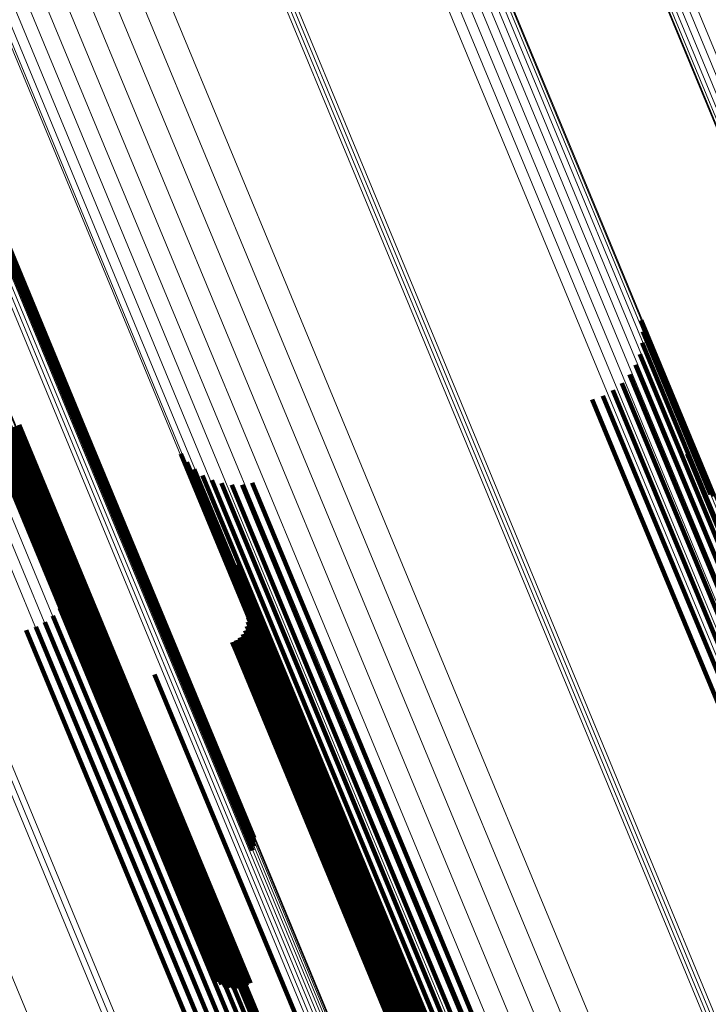
# Model space of a CAD drawing. Units: metres. Extents: x 0.181 to 0.396, y 0.639 to 1.055.
# Drawn here: x 0.306 to 0.32, y 0.793 to 0.814 of the extents above; entities that cross this region are included whole.
import ezdxf

# ---------------------------------------------------------------- set-up
doc = ezdxf.new("R2010")
doc.units = ezdxf.units.M
doc.linetypes.add('AUSGEZOGEN', pattern=[0])
doc.linetypes.add('VERDECKT2_S2', pattern=[0.036, 0.02, -0.016])
doc.layers.add('Standard', color=7, linetype='AUSGEZOGEN', lineweight=13)

msp = doc.modelspace()

# ---------------------------------------------------------------- linework, layer by layer
at = {"layer": 'Standard', "color": 253, "linetype": 'VERDECKT2_S2', "lineweight": 140, "transparency": 33554687}
for p, q in [((0.302986, 0.814826), (0.30679, 0.805644)), ((0.302986, 0.814826), (0.30679, 0.805644)), ((0.303045, 0.814837), (0.30685, 0.805651)), ((0.303045, 0.814837), (0.30685, 0.805651)), ((0.303093, 0.814841), (0.306899, 0.805652)), ((0.303093, 0.814841), (0.306899, 0.805652)), ((0.303128, 0.814838), (0.306936, 0.805646)), ((0.303128, 0.814838), (0.306936, 0.805646)), ((0.31874, 0.807994), (0.320291, 0.80425)), ((0.31874, 0.807994), (0.320291, 0.80425)), ((0.318773, 0.807752), (0.320209, 0.804286)), ((0.318773, 0.807752), (0.320209, 0.804286)), ((0.318763, 0.807509), (0.320091, 0.804303)), ((0.318763, 0.807509), (0.320091, 0.804303)), ((0.318713, 0.80727), (0.319942, 0.804301)), ((0.318713, 0.80727), (0.319942, 0.804301)), ((0.318622, 0.807044), (0.319767, 0.80428)), ((0.318622, 0.807044), (0.319767, 0.80428)), ((0.318493, 0.806837), (0.319569, 0.804241)), ((0.318493, 0.806837), (0.319569, 0.804241)), ((0.318331, 0.806655), (0.319355, 0.804184)), ((0.318331, 0.806655), (0.319355, 0.804184)), ((0.317927, 0.806386), (0.318905, 0.804025)), ((0.317927, 0.806386), (0.318905, 0.804025)), ((0.31814, 0.806503), (0.319131, 0.804111)), ((0.31814, 0.806503), (0.319131, 0.804111)), ((0.317696, 0.806308), (0.318682, 0.803928)), ((0.317696, 0.806308), (0.318682, 0.803928)), ((0.305448, 0.805733), (0.309214, 0.796641)), ((0.305448, 0.805733), (0.309214, 0.796641)), ((0.305535, 0.805765), (0.309301, 0.796672)), ((0.305535, 0.805765), (0.309301, 0.796672)), ((0.305063, 0.805535), (0.308832, 0.796436)), ((0.305063, 0.805535), (0.308832, 0.796436)), ((0.305125, 0.805575), (0.308893, 0.796479)), ((0.305125, 0.805575), (0.308893, 0.796479)), ((0.305196, 0.805617), (0.308963, 0.796523)), ((0.305196, 0.805617), (0.308963, 0.796523)), ((0.305276, 0.805657), (0.309042, 0.796565)), ((0.305276, 0.805657), (0.309042, 0.796565)), ((0.30536, 0.805697), (0.309126, 0.796605)), ((0.30536, 0.805697), (0.309126, 0.796605)), ((0.30679, 0.805644), (0.310484, 0.796726)), ((0.30679, 0.805644), (0.310484, 0.796726)), ((0.30685, 0.805651), (0.310511, 0.796814)), ((0.30685, 0.805651), (0.310511, 0.796814)), ((0.306899, 0.805652), (0.310522, 0.796905)), ((0.306899, 0.805652), (0.310522, 0.796905)), ((0.306936, 0.805646), (0.310519, 0.796997)), ((0.306936, 0.805646), (0.310519, 0.796997)), ((0.304953, 0.80543), (0.308727, 0.79632)), ((0.304953, 0.80543), (0.308727, 0.79632)), ((0.304953, 0.805383), (0.30873, 0.796266)), ((0.304953, 0.805383), (0.30873, 0.796266)), ((0.304976, 0.805461), (0.308748, 0.796356)), ((0.304976, 0.805461), (0.308748, 0.796356)), ((0.304976, 0.805369), (0.308754, 0.796248)), ((0.304976, 0.805369), (0.308754, 0.796248)), ((0.305013, 0.805496), (0.308783, 0.796395)), ((0.305013, 0.805496), (0.308783, 0.796395)), ((0.305013, 0.805363), (0.308793, 0.796238)), ((0.305013, 0.805363), (0.308793, 0.796238)), ((0.305063, 0.805363), (0.308844, 0.796234)), ((0.305063, 0.805363), (0.308844, 0.796234)), ((0.305125, 0.805371), (0.308907, 0.796239)), ((0.305125, 0.805371), (0.308907, 0.796239)), ((0.308963, 0.805155), (0.31106, 0.800093)), ((0.308963, 0.805155), (0.31106, 0.800093)), ((0.319719, 0.805151), (0.319805, 0.804942)), ((0.319719, 0.805151), (0.319805, 0.804942)), ((0.309092, 0.804978), (0.311085, 0.800166)), ((0.309092, 0.804978), (0.311085, 0.800166)), ((0.319805, 0.804942), (0.323332, 0.796428)), ((0.319805, 0.804942), (0.323332, 0.796428)), ((0.309247, 0.804824), (0.311142, 0.80025)), ((0.309247, 0.804824), (0.311142, 0.80025)), ((0.309424, 0.804695), (0.311228, 0.800341)), ((0.309424, 0.804695), (0.311228, 0.800341)), ((0.30962, 0.804596), (0.311342, 0.800438)), ((0.30962, 0.804596), (0.311342, 0.800438)), ((0.309828, 0.804529), (0.311482, 0.800538)), ((0.309828, 0.804529), (0.311482, 0.800538)), ((0.310045, 0.804496), (0.311643, 0.800639)), ((0.310045, 0.804496), (0.311643, 0.800639)), ((0.310264, 0.804497), (0.311821, 0.800737)), ((0.310264, 0.804497), (0.311821, 0.800737)), ((0.31048, 0.804533), (0.312013, 0.800832)), ((0.31048, 0.804533), (0.312013, 0.800832)), ((0.319767, 0.80428), (0.323332, 0.795673)), ((0.319767, 0.80428), (0.323332, 0.795673)), ((0.319942, 0.804301), (0.323511, 0.795686)), ((0.319942, 0.804301), (0.323511, 0.795686)), ((0.320091, 0.804303), (0.323663, 0.795679)), ((0.320091, 0.804303), (0.323663, 0.795679)), ((0.319131, 0.804111), (0.322691, 0.795517)), ((0.319131, 0.804111), (0.322691, 0.795517)), ((0.319355, 0.804184), (0.322916, 0.795587)), ((0.319355, 0.804184), (0.322916, 0.795587)), ((0.319569, 0.804241), (0.323131, 0.795639)), ((0.319569, 0.804241), (0.323131, 0.795639)), ((0.318682, 0.803928), (0.322241, 0.795334)), ((0.318682, 0.803928), (0.322241, 0.795334)), ((0.318905, 0.804025), (0.322464, 0.795432)), ((0.318905, 0.804025), (0.322464, 0.795432)), ((0.310145, 0.802796), (0.310957, 0.800834)), ((0.310145, 0.802796), (0.310957, 0.800834)), ((0.306646, 0.802687), (0.308063, 0.799266)), ((0.306646, 0.802687), (0.308063, 0.799266)), ((0.306637, 0.802471), (0.307958, 0.799281)), ((0.306637, 0.802471), (0.307958, 0.799281)), ((0.31007, 0.802544), (0.310783, 0.800823)), ((0.31007, 0.802544), (0.310783, 0.800823)), ((0.306591, 0.802259), (0.307825, 0.799279)), ((0.306591, 0.802259), (0.307825, 0.799279)), ((0.306509, 0.802058), (0.307668, 0.79926)), ((0.306509, 0.802058), (0.307668, 0.79926)), ((0.306394, 0.801874), (0.307491, 0.799225)), ((0.306394, 0.801874), (0.307491, 0.799225)), ((0.310381, 0.801771), (0.310687, 0.801031)), ((0.310381, 0.801771), (0.310687, 0.801031)), ((0.306078, 0.801579), (0.307101, 0.799108)), ((0.306078, 0.801579), (0.307101, 0.799108)), ((0.306249, 0.801713), (0.307301, 0.799173)), ((0.306249, 0.801713), (0.307301, 0.799173)), ((0.310389, 0.801582), (0.310609, 0.801052)), ((0.310389, 0.801582), (0.310609, 0.801052)), ((0.310393, 0.801677), (0.310655, 0.801045)), ((0.310393, 0.801677), (0.310655, 0.801045)), ((0.305681, 0.801409), (0.306702, 0.798944)), ((0.305681, 0.801409), (0.306702, 0.798944)), ((0.305887, 0.801477), (0.3069, 0.799031)), ((0.305887, 0.801477), (0.3069, 0.799031)), ((0.310281, 0.801321), (0.310403, 0.801026)), ((0.310281, 0.801321), (0.310403, 0.801026)), ((0.310332, 0.801401), (0.310481, 0.801042)), ((0.310332, 0.801401), (0.310481, 0.801042)), ((0.310369, 0.801489), (0.31055, 0.801051)), ((0.310369, 0.801489), (0.31055, 0.801051)), ((0.310057, 0.801149), (0.310144, 0.80094)), ((0.310057, 0.801149), (0.310144, 0.80094)), ((0.310142, 0.801193), (0.310232, 0.800974)), ((0.310142, 0.801193), (0.310232, 0.800974)), ((0.310217, 0.801251), (0.31032, 0.801003)), ((0.310217, 0.801251), (0.31032, 0.801003)), ((0.310144, 0.80094), (0.313671, 0.792426)), ((0.310144, 0.80094), (0.313671, 0.792426)), ((0.310232, 0.800974), (0.313759, 0.79246)), ((0.310232, 0.800974), (0.313759, 0.79246)), ((0.31032, 0.801003), (0.313847, 0.792488)), ((0.31032, 0.801003), (0.313847, 0.792488)), ((0.310403, 0.801026), (0.313931, 0.792509)), ((0.310403, 0.801026), (0.313931, 0.792509)), ((0.310481, 0.801042), (0.31401, 0.792522)), ((0.310481, 0.801042), (0.31401, 0.792522)), ((0.31055, 0.801051), (0.31408, 0.792528)), ((0.31055, 0.801051), (0.31408, 0.792528)), ((0.310609, 0.801052), (0.31414, 0.792526)), ((0.310609, 0.801052), (0.31414, 0.792526)), ((0.310655, 0.801045), (0.314188, 0.792516)), ((0.310655, 0.801045), (0.314188, 0.792516)), ((0.310687, 0.801031), (0.314222, 0.792498)), ((0.310687, 0.801031), (0.314222, 0.792498)), ((0.310783, 0.800823), (0.314332, 0.792253)), ((0.310783, 0.800823), (0.314332, 0.792253)), ((0.310957, 0.800834), (0.31451, 0.792256)), ((0.310957, 0.800834), (0.31451, 0.792256)), ((0.311821, 0.800737), (0.315402, 0.792093)), ((0.311821, 0.800737), (0.315402, 0.792093)), ((0.312013, 0.800832), (0.315592, 0.79219)), ((0.312013, 0.800832), (0.315592, 0.79219)), ((0.311482, 0.800538), (0.315066, 0.791886)), ((0.311482, 0.800538), (0.315066, 0.791886)), ((0.311643, 0.800639), (0.315224, 0.791991)), ((0.311643, 0.800639), (0.315224, 0.791991)), ((0.308407, 0.800466), (0.308494, 0.800257)), ((0.308407, 0.800466), (0.308494, 0.800257)), ((0.311228, 0.800341), (0.314817, 0.791676)), ((0.311228, 0.800341), (0.314817, 0.791676)), ((0.311342, 0.800438), (0.314929, 0.79178)), ((0.311342, 0.800438), (0.314929, 0.79178)), ((0.308494, 0.800257), (0.312021, 0.791743)), ((0.308494, 0.800257), (0.312021, 0.791743)), ((0.31106, 0.800093), (0.31466, 0.791401)), ((0.31106, 0.800093), (0.31466, 0.791401)), ((0.311085, 0.800166), (0.314681, 0.791484)), ((0.311085, 0.800166), (0.314681, 0.791484)), ((0.311142, 0.80025), (0.314734, 0.791576)), ((0.311142, 0.80025), (0.314734, 0.791576)), ((0.307491, 0.799225), (0.311055, 0.790621)), ((0.307491, 0.799225), (0.311055, 0.790621)), ((0.307668, 0.79926), (0.311234, 0.790652)), ((0.307668, 0.79926), (0.311234, 0.790652)), ((0.307825, 0.799279), (0.311394, 0.790664)), ((0.307825, 0.799279), (0.311394, 0.790664)), ((0.307958, 0.799281), (0.31153, 0.790658)), ((0.307958, 0.799281), (0.31153, 0.790658)), ((0.308063, 0.799266), (0.311638, 0.790635)), ((0.308063, 0.799266), (0.311638, 0.790635)), ((0.3069, 0.799031), (0.31046, 0.790435)), ((0.3069, 0.799031), (0.31046, 0.790435)), ((0.307101, 0.799108), (0.310662, 0.790511)), ((0.307101, 0.799108), (0.310662, 0.790511)), ((0.307301, 0.799173), (0.310862, 0.790574)), ((0.307301, 0.799173), (0.310862, 0.790574)), ((0.306702, 0.798944), (0.310262, 0.790348)), ((0.306702, 0.798944), (0.310262, 0.790348)), ((0.308963, 0.796523), (0.310094, 0.793794)), ((0.308963, 0.796523), (0.310094, 0.793794)), ((0.309042, 0.796565), (0.310188, 0.793798)), ((0.309042, 0.796565), (0.310188, 0.793798)), ((0.309126, 0.796605), (0.31028, 0.793819)), ((0.309126, 0.796605), (0.31028, 0.793819)), ((0.309214, 0.796641), (0.310368, 0.793855)), ((0.309214, 0.796641), (0.310368, 0.793855)), ((0.309301, 0.796672), (0.310447, 0.793905)), ((0.309301, 0.796672), (0.310447, 0.793905)), ((0.308727, 0.79632), (0.309686, 0.794004)), ((0.308727, 0.79632), (0.309686, 0.794004)), ((0.308748, 0.796356), (0.30975, 0.793935)), ((0.308748, 0.796356), (0.30975, 0.793935)), ((0.308783, 0.796395), (0.309826, 0.793877)), ((0.308783, 0.796395), (0.309826, 0.793877)), ((0.308832, 0.796436), (0.30991, 0.793834)), ((0.308832, 0.796436), (0.30991, 0.793834)), ((0.308893, 0.796479), (0.31, 0.793806)), ((0.308893, 0.796479), (0.31, 0.793806)), ((0.30873, 0.796266), (0.309598, 0.79417)), ((0.30873, 0.796266), (0.309598, 0.79417)), ((0.308754, 0.796248), (0.309577, 0.794262)), ((0.308754, 0.796248), (0.309577, 0.794262)), ((0.308793, 0.796238), (0.309572, 0.794357)), ((0.308793, 0.796238), (0.309572, 0.794357)), ((0.308844, 0.796234), (0.309583, 0.79445)), ((0.308844, 0.796234), (0.309583, 0.79445)), ((0.308907, 0.796239), (0.30961, 0.794541)), ((0.308907, 0.796239), (0.30961, 0.794541))]:
    msp.add_line(p, q, dxfattribs=at)
at = {"layer": 'Standard', "color": 7, "linetype": 'AUSGEZOGEN', "lineweight": 13, "transparency": 33554687}
for points in [[(0.299148, 0.855296), (0.302687, 0.846753), (0.306281, 0.838077), (0.30992, 0.829292), (0.313593, 0.820425), (0.317287, 0.811506), (0.320991, 0.802565), (0.324689, 0.793637), (0.328368, 0.784755), (0.332012, 0.775956), (0.335607, 0.767277), (0.339137, 0.758756), (0.342586, 0.750429), (0.345939, 0.742334)], [(0.299148, 0.855296), (0.302687, 0.846753), (0.306281, 0.838077), (0.30992, 0.829292), (0.313593, 0.820425), (0.317287, 0.811506), (0.320991, 0.802565), (0.324689, 0.793637), (0.328368, 0.784755), (0.332012, 0.775956), (0.335607, 0.767277), (0.339137, 0.758756), (0.342586, 0.750429), (0.345939, 0.742334)], [(0.299166, 0.855304), (0.302701, 0.84677), (0.306291, 0.838103), (0.309926, 0.829327), (0.313595, 0.82047), (0.317285, 0.81156), (0.320985, 0.802629), (0.324679, 0.79371), (0.328354, 0.784838), (0.331995, 0.776049), (0.335586, 0.76738), (0.339112, 0.758867), (0.342557, 0.75055), (0.345906, 0.742463)], [(0.299166, 0.855304), (0.302701, 0.84677), (0.306291, 0.838103), (0.309926, 0.829327), (0.313595, 0.82047), (0.317285, 0.81156), (0.320985, 0.802629), (0.324679, 0.79371), (0.328354, 0.784838), (0.331995, 0.776049), (0.335586, 0.76738), (0.339112, 0.758867), (0.342557, 0.75055), (0.345906, 0.742463)], [(0.298747, 0.85513), (0.302299, 0.846555), (0.305906, 0.837847), (0.309559, 0.829029), (0.313245, 0.82013), (0.316953, 0.811178), (0.32067, 0.802204), (0.324382, 0.793242), (0.328075, 0.784328), (0.331733, 0.775497), (0.335341, 0.766786), (0.338883, 0.758233), (0.342345, 0.749875), (0.345711, 0.74175)], [(0.298747, 0.85513), (0.302299, 0.846555), (0.305906, 0.837847), (0.309559, 0.829029), (0.313245, 0.82013), (0.316953, 0.811178), (0.32067, 0.802204), (0.324382, 0.793242), (0.328075, 0.784328), (0.331733, 0.775497), (0.335341, 0.766786), (0.338883, 0.758233), (0.342345, 0.749875), (0.345711, 0.74175)], [(0.298892, 0.85519), (0.302441, 0.846622), (0.306046, 0.83792), (0.309695, 0.829109), (0.313378, 0.820217), (0.317084, 0.811271), (0.320798, 0.802305), (0.324507, 0.79335), (0.328197, 0.784442), (0.331852, 0.775618), (0.335457, 0.766914), (0.338997, 0.758368), (0.342456, 0.750017), (0.345819, 0.741898)], [(0.298892, 0.85519), (0.302441, 0.846622), (0.306046, 0.83792), (0.309695, 0.829109), (0.313378, 0.820217), (0.317084, 0.811271), (0.320798, 0.802305), (0.324507, 0.79335), (0.328197, 0.784442), (0.331852, 0.775618), (0.335457, 0.766914), (0.338997, 0.758368), (0.342456, 0.750017), (0.345819, 0.741898)], [(0.299009, 0.855239), (0.302555, 0.846678), (0.306156, 0.837984), (0.309803, 0.829181), (0.313483, 0.820297), (0.317185, 0.811359), (0.320896, 0.8024), (0.324602, 0.793454), (0.328288, 0.784554), (0.33194, 0.775737), (0.335542, 0.767041), (0.339079, 0.758502), (0.342535, 0.750159), (0.345895, 0.742047)], [(0.299009, 0.855239), (0.302555, 0.846678), (0.306156, 0.837984), (0.309803, 0.829181), (0.313483, 0.820297), (0.317185, 0.811359), (0.320896, 0.8024), (0.324602, 0.793454), (0.328288, 0.784554), (0.33194, 0.775737), (0.335542, 0.767041), (0.339079, 0.758502), (0.342535, 0.750159), (0.345895, 0.742047)], [(0.299096, 0.855275), (0.302638, 0.846722), (0.306236, 0.838037), (0.309878, 0.829243), (0.313555, 0.820367), (0.317253, 0.811438), (0.320961, 0.802488), (0.324663, 0.79355), (0.328346, 0.784659), (0.331994, 0.775851), (0.335593, 0.767163), (0.339126, 0.758633), (0.342579, 0.750298), (0.345935, 0.742194)], [(0.299096, 0.855275), (0.302638, 0.846722), (0.306236, 0.838037), (0.309878, 0.829243), (0.313555, 0.820367), (0.317253, 0.811438), (0.320961, 0.802488), (0.324663, 0.79355), (0.328346, 0.784659), (0.331994, 0.775851), (0.335593, 0.767163), (0.339126, 0.758633), (0.342579, 0.750298), (0.345935, 0.742194)], [(0.298194, 0.854901), (0.301751, 0.846314), (0.305363, 0.837593), (0.30902, 0.828763), (0.312712, 0.819852), (0.316425, 0.810887), (0.320147, 0.8019), (0.323865, 0.792926), (0.327562, 0.783999), (0.331225, 0.775155), (0.334839, 0.766432), (0.338386, 0.757867), (0.341853, 0.749498), (0.345223, 0.741362)], [(0.298194, 0.854901), (0.301751, 0.846314), (0.305363, 0.837593), (0.30902, 0.828763), (0.312712, 0.819852), (0.316425, 0.810887), (0.320147, 0.8019), (0.323865, 0.792926), (0.327562, 0.783999), (0.331225, 0.775155), (0.334839, 0.766432), (0.338386, 0.757867), (0.341853, 0.749498), (0.345223, 0.741362)], [(0.298393, 0.854983), (0.301949, 0.846399), (0.30556, 0.837681), (0.309216, 0.828854), (0.312906, 0.819944), (0.316619, 0.810982), (0.32034, 0.801999), (0.324056, 0.793027), (0.327753, 0.784103), (0.331415, 0.775262), (0.335027, 0.766541), (0.338573, 0.757979), (0.342039, 0.749612), (0.345408, 0.741478)], [(0.298393, 0.854983), (0.301949, 0.846399), (0.30556, 0.837681), (0.309216, 0.828854), (0.312906, 0.819944), (0.316619, 0.810982), (0.32034, 0.801999), (0.324056, 0.793027), (0.327753, 0.784103), (0.331415, 0.775262), (0.335027, 0.766541), (0.338573, 0.757979), (0.342039, 0.749612), (0.345408, 0.741478)], [(0.298579, 0.855061), (0.302133, 0.84648), (0.305743, 0.837766), (0.309397, 0.828943), (0.313086, 0.820038), (0.316797, 0.81108), (0.320516, 0.802101), (0.32423, 0.793134), (0.327925, 0.784214), (0.331585, 0.775377), (0.335196, 0.76666), (0.338741, 0.758102), (0.342205, 0.749739), (0.345572, 0.741609)], [(0.298579, 0.855061), (0.302133, 0.84648), (0.305743, 0.837766), (0.309397, 0.828943), (0.313086, 0.820038), (0.316797, 0.81108), (0.320516, 0.802101), (0.32423, 0.793134), (0.327925, 0.784214), (0.331585, 0.775377), (0.335196, 0.76666), (0.338741, 0.758102), (0.342205, 0.749739), (0.345572, 0.741609)], [(0.297988, 0.854815), (0.301545, 0.846228), (0.305158, 0.837506), (0.308815, 0.828675), (0.312507, 0.819762), (0.316221, 0.810796), (0.319944, 0.801809), (0.323662, 0.792833), (0.32736, 0.783905), (0.331023, 0.775061), (0.334637, 0.766336), (0.338185, 0.75777), (0.341652, 0.7494), (0.345023, 0.741263)], [(0.297988, 0.854815), (0.301545, 0.846228), (0.305158, 0.837506), (0.308815, 0.828675), (0.312507, 0.819762), (0.316221, 0.810796), (0.319944, 0.801809), (0.323662, 0.792833), (0.32736, 0.783905), (0.331023, 0.775061), (0.334637, 0.766336), (0.338185, 0.75777), (0.341652, 0.7494), (0.345023, 0.741263)], [(0.295121, 0.853628), (0.298759, 0.844844), (0.302454, 0.835924), (0.306195, 0.826892), (0.309971, 0.817776), (0.31377, 0.808606), (0.317577, 0.799414), (0.32138, 0.790234), (0.325162, 0.781102), (0.328909, 0.772056), (0.332605, 0.763133), (0.336234, 0.754372), (0.33978, 0.745811)], [(0.295121, 0.853628), (0.298759, 0.844844), (0.302454, 0.835924), (0.306195, 0.826892), (0.309971, 0.817776), (0.31377, 0.808606), (0.317577, 0.799414), (0.32138, 0.790234), (0.325162, 0.781102), (0.328909, 0.772056), (0.332605, 0.763133), (0.336234, 0.754372), (0.33978, 0.745811)], [(0.295191, 0.853657), (0.298829, 0.844873), (0.302524, 0.835953), (0.306266, 0.826921), (0.310042, 0.817804), (0.31384, 0.808634), (0.317648, 0.799442), (0.32145, 0.790262), (0.325233, 0.78113), (0.32898, 0.772084), (0.332676, 0.763161), (0.336305, 0.754399), (0.339851, 0.745838)], [(0.295191, 0.853657), (0.298829, 0.844873), (0.302524, 0.835953), (0.306266, 0.826921), (0.310042, 0.817804), (0.31384, 0.808634), (0.317648, 0.799442), (0.32145, 0.790262), (0.325233, 0.78113), (0.32898, 0.772084), (0.332676, 0.763161), (0.336305, 0.754399), (0.339851, 0.745838)], [(0.295261, 0.853686), (0.298899, 0.844903), (0.302594, 0.835982), (0.306335, 0.82695), (0.310111, 0.817834), (0.31391, 0.808664), (0.317717, 0.799472), (0.321519, 0.790293), (0.325302, 0.781161), (0.329049, 0.772115), (0.332745, 0.763192), (0.336374, 0.754431), (0.33992, 0.745871)], [(0.295261, 0.853686), (0.298899, 0.844903), (0.302594, 0.835982), (0.306335, 0.82695), (0.310111, 0.817834), (0.31391, 0.808664), (0.317717, 0.799472), (0.321519, 0.790293), (0.325302, 0.781161), (0.329049, 0.772115), (0.332745, 0.763192), (0.336374, 0.754431), (0.33992, 0.745871)], [(0.295052, 0.8536), (0.29869, 0.844816), (0.302385, 0.835897), (0.306126, 0.826865), (0.309902, 0.81775), (0.3137, 0.80858), (0.317507, 0.799389), (0.321309, 0.79021), (0.325091, 0.781079), (0.328838, 0.772033), (0.332534, 0.763111), (0.336162, 0.75435), (0.339708, 0.74579)], [(0.295052, 0.8536), (0.29869, 0.844816), (0.302385, 0.835897), (0.306126, 0.826865), (0.309902, 0.81775), (0.3137, 0.80858), (0.317507, 0.799389), (0.321309, 0.79021), (0.325091, 0.781079), (0.328838, 0.772033), (0.332534, 0.763111), (0.336162, 0.75435), (0.339708, 0.74579)], [(0.292982, 0.852742), (0.296542, 0.844149), (0.300157, 0.835421), (0.303817, 0.826585), (0.307511, 0.817666), (0.311227, 0.808694), (0.314952, 0.799701), (0.318673, 0.79072), (0.322373, 0.781786), (0.326039, 0.772936), (0.329655, 0.764206), (0.333205, 0.755634), (0.336675, 0.747259)], [(0.292982, 0.852742), (0.296542, 0.844149), (0.300157, 0.835421), (0.303817, 0.826585), (0.307511, 0.817666), (0.311227, 0.808694), (0.314952, 0.799701), (0.318673, 0.79072), (0.322373, 0.781786), (0.326039, 0.772936), (0.329655, 0.764206), (0.333205, 0.755634), (0.336675, 0.747259)], [(0.292485, 0.852536), (0.296044, 0.843944), (0.299659, 0.835218), (0.303318, 0.826383), (0.307012, 0.817465), (0.310728, 0.808495), (0.314452, 0.799503), (0.318172, 0.790523), (0.321872, 0.78159), (0.325537, 0.772741), (0.329153, 0.764013), (0.332703, 0.755442), (0.336172, 0.747068)], [(0.292485, 0.852536), (0.296044, 0.843944), (0.299659, 0.835218), (0.303318, 0.826383), (0.307012, 0.817465), (0.310728, 0.808495), (0.314452, 0.799503), (0.318172, 0.790523), (0.321872, 0.78159), (0.325537, 0.772741), (0.329153, 0.764013), (0.332703, 0.755442), (0.336172, 0.747068)], [(0.291536, 0.852143), (0.295089, 0.843564), (0.298698, 0.834851), (0.302353, 0.826028), (0.306041, 0.817124), (0.309751, 0.808167), (0.31347, 0.799189), (0.317184, 0.790222), (0.320879, 0.781303), (0.324539, 0.772467), (0.328149, 0.763752), (0.331693, 0.755194), (0.335157, 0.746832)], [(0.291536, 0.852143), (0.295089, 0.843564), (0.298698, 0.834851), (0.302353, 0.826028), (0.306041, 0.817124), (0.309751, 0.808167), (0.31347, 0.799189), (0.317184, 0.790222), (0.320879, 0.781303), (0.324539, 0.772467), (0.328149, 0.763752), (0.331693, 0.755194), (0.335157, 0.746832)], [(0.291999, 0.852335), (0.295556, 0.843747), (0.299169, 0.835026), (0.302826, 0.826196), (0.306518, 0.817283), (0.310232, 0.808317), (0.313954, 0.799331), (0.317672, 0.790356), (0.32137, 0.781428), (0.325033, 0.772584), (0.328646, 0.76386), (0.332194, 0.755294), (0.335661, 0.746925)], [(0.291999, 0.852335), (0.295556, 0.843747), (0.299169, 0.835026), (0.302826, 0.826196), (0.306518, 0.817283), (0.310232, 0.808317), (0.313954, 0.799331), (0.317672, 0.790356), (0.32137, 0.781428), (0.325033, 0.772584), (0.328646, 0.76386), (0.332194, 0.755294), (0.335661, 0.746925)], [(0.291107, 0.851966), (0.294656, 0.843397), (0.29826, 0.834696), (0.30191, 0.825885), (0.305593, 0.816993), (0.309299, 0.808047), (0.313013, 0.799081), (0.316722, 0.790126), (0.320411, 0.781219), (0.324067, 0.772394), (0.327672, 0.76369), (0.331212, 0.755144), (0.334671, 0.746793)], [(0.291107, 0.851966), (0.294656, 0.843397), (0.29826, 0.834696), (0.30191, 0.825885), (0.305593, 0.816993), (0.309299, 0.808047), (0.313013, 0.799081), (0.316722, 0.790126), (0.320411, 0.781219), (0.324067, 0.772394), (0.327672, 0.76369), (0.331212, 0.755144), (0.334671, 0.746793)], [(0.290724, 0.851807), (0.294268, 0.843253), (0.297866, 0.834566), (0.301509, 0.82577), (0.305187, 0.816892), (0.308886, 0.807962), (0.312594, 0.79901), (0.316297, 0.79007), (0.31998, 0.781177), (0.323629, 0.772367), (0.327229, 0.763678), (0.330763, 0.755146), (0.334216, 0.746809)], [(0.290724, 0.851807), (0.294268, 0.843253), (0.297866, 0.834566), (0.301509, 0.82577), (0.305187, 0.816892), (0.308886, 0.807962), (0.312594, 0.79901), (0.316297, 0.79007), (0.31998, 0.781177), (0.323629, 0.772367), (0.327229, 0.763678), (0.330763, 0.755146), (0.334216, 0.746809)], [(0.290133, 0.851562), (0.293662, 0.843044), (0.297245, 0.834393), (0.300873, 0.825633), (0.304535, 0.816792), (0.308219, 0.807899), (0.311912, 0.798984), (0.315599, 0.790082), (0.319268, 0.781226), (0.322902, 0.772453), (0.326486, 0.763799), (0.330005, 0.755302), (0.333444, 0.747)], [(0.290133, 0.851562), (0.293662, 0.843044), (0.297245, 0.834393), (0.300873, 0.825633), (0.304535, 0.816792), (0.308219, 0.807899), (0.311912, 0.798984), (0.315599, 0.790082), (0.319268, 0.781226), (0.322902, 0.772453), (0.326486, 0.763799), (0.330005, 0.755302), (0.333444, 0.747)], [(0.290397, 0.851671), (0.293933, 0.843134), (0.297525, 0.834464), (0.301161, 0.825685), (0.304831, 0.816825), (0.308523, 0.807912), (0.312224, 0.798977), (0.315919, 0.790055), (0.319596, 0.78118), (0.323238, 0.772387), (0.32683, 0.763714), (0.330357, 0.755199), (0.333804, 0.746878)], [(0.290397, 0.851671), (0.293933, 0.843134), (0.297525, 0.834464), (0.301161, 0.825685), (0.304831, 0.816825), (0.308523, 0.807912), (0.312224, 0.798977), (0.315919, 0.790055), (0.319596, 0.78118), (0.323238, 0.772387), (0.32683, 0.763714), (0.330357, 0.755199), (0.333804, 0.746878)], [(0.289782, 0.851417), (0.293284, 0.842962), (0.296841, 0.834376), (0.300442, 0.825683), (0.304076, 0.816909), (0.307732, 0.808082), (0.311397, 0.799235), (0.315057, 0.790399), (0.318697, 0.78161), (0.322304, 0.772903), (0.325861, 0.764314), (0.329354, 0.755881), (0.332767, 0.747642)], [(0.289782, 0.851417), (0.293284, 0.842962), (0.296841, 0.834376), (0.300442, 0.825683), (0.304076, 0.816909), (0.307732, 0.808082), (0.311397, 0.799235), (0.315057, 0.790399), (0.318697, 0.78161), (0.322304, 0.772903), (0.325861, 0.764314), (0.329354, 0.755881), (0.332767, 0.747642)], [(0.289822, 0.851433), (0.293333, 0.842957), (0.296899, 0.834348), (0.300509, 0.825632), (0.304153, 0.816835), (0.307819, 0.807985), (0.311493, 0.799114), (0.315162, 0.790256), (0.318813, 0.781444), (0.322429, 0.772714), (0.325995, 0.764103), (0.329497, 0.755648), (0.332919, 0.747387)], [(0.289822, 0.851433), (0.293333, 0.842957), (0.296899, 0.834348), (0.300509, 0.825632), (0.304153, 0.816835), (0.307819, 0.807985), (0.311493, 0.799114), (0.315162, 0.790256), (0.318813, 0.781444), (0.322429, 0.772714), (0.325995, 0.764103), (0.329497, 0.755648), (0.332919, 0.747387)], [(0.28994, 0.851482), (0.29346, 0.842984), (0.297035, 0.834354), (0.300654, 0.825615), (0.304308, 0.816796), (0.307982, 0.807924), (0.311666, 0.79903), (0.315345, 0.790149), (0.319004, 0.781314), (0.32263, 0.772562), (0.326205, 0.76393), (0.329716, 0.755453), (0.333147, 0.747171)], [(0.28994, 0.851482), (0.29346, 0.842984), (0.297035, 0.834354), (0.300654, 0.825615), (0.304308, 0.816796), (0.307982, 0.807924), (0.311666, 0.79903), (0.315345, 0.790149), (0.319004, 0.781314), (0.32263, 0.772562), (0.326205, 0.76393), (0.329716, 0.755453), (0.333147, 0.747171)], [(0.288063, 0.850705), (0.29172, 0.841876), (0.295434, 0.832909), (0.299194, 0.823831), (0.30299, 0.814668), (0.306808, 0.80545), (0.310635, 0.796211), (0.314457, 0.786984), (0.318259, 0.777805), (0.322025, 0.768712), (0.32574, 0.759743), (0.329388, 0.750937), (0.332952, 0.742332)], [(0.288063, 0.850705), (0.29172, 0.841876), (0.295434, 0.832909), (0.299194, 0.823831), (0.30299, 0.814668), (0.306808, 0.80545), (0.310635, 0.796211), (0.314457, 0.786984), (0.318259, 0.777805), (0.322025, 0.768712), (0.32574, 0.759743), (0.329388, 0.750937), (0.332952, 0.742332)], [(0.288126, 0.850731), (0.291782, 0.841904), (0.295494, 0.83294), (0.299254, 0.823864), (0.303048, 0.814704), (0.306865, 0.805489), (0.310691, 0.796253), (0.314512, 0.787028), (0.318313, 0.777852), (0.322078, 0.768762), (0.325792, 0.759796), (0.329439, 0.750992), (0.333002, 0.74239)], [(0.288126, 0.850731), (0.291782, 0.841904), (0.295494, 0.83294), (0.299254, 0.823864), (0.303048, 0.814704), (0.306865, 0.805489), (0.310691, 0.796253), (0.314512, 0.787028), (0.318313, 0.777852), (0.322078, 0.768762), (0.325792, 0.759796), (0.329439, 0.750992), (0.333002, 0.74239)], [(0.288178, 0.850752), (0.291832, 0.841929), (0.295544, 0.832968), (0.299302, 0.823895), (0.303095, 0.814738), (0.306911, 0.805526), (0.310736, 0.796293), (0.314555, 0.787071), (0.318355, 0.777898), (0.322119, 0.768811), (0.325831, 0.759848), (0.329477, 0.751047), (0.333039, 0.742448)], [(0.288178, 0.850752), (0.291832, 0.841929), (0.295544, 0.832968), (0.299302, 0.823895), (0.303095, 0.814738), (0.306911, 0.805526), (0.310736, 0.796293), (0.314555, 0.787071), (0.318355, 0.777898), (0.322119, 0.768811), (0.325831, 0.759848), (0.329477, 0.751047), (0.333039, 0.742448)], [(0.288218, 0.850769), (0.291871, 0.841949), (0.295581, 0.832991), (0.299338, 0.823922), (0.30313, 0.814768), (0.306944, 0.80556), (0.310767, 0.79633), (0.314585, 0.787112), (0.318383, 0.777943), (0.322146, 0.768859), (0.325857, 0.759899), (0.329501, 0.751102), (0.333062, 0.742505)], [(0.288218, 0.850769), (0.291871, 0.841949), (0.295581, 0.832991), (0.299338, 0.823922), (0.30313, 0.814768), (0.306944, 0.80556), (0.310767, 0.79633), (0.314585, 0.787112), (0.318383, 0.777943), (0.322146, 0.768859), (0.325857, 0.759899), (0.329501, 0.751102), (0.333062, 0.742505)], [(0.288245, 0.85078), (0.291897, 0.841964), (0.295605, 0.83301), (0.299361, 0.823944), (0.303151, 0.814794), (0.306963, 0.805589), (0.310785, 0.796363), (0.314602, 0.787149), (0.318398, 0.777983), (0.322159, 0.768903), (0.325869, 0.759947), (0.329511, 0.751153), (0.333071, 0.742561)], [(0.288245, 0.85078), (0.291897, 0.841964), (0.295605, 0.83301), (0.299361, 0.823944), (0.303151, 0.814794), (0.306963, 0.805589), (0.310785, 0.796363), (0.314602, 0.787149), (0.318398, 0.777983), (0.322159, 0.768903), (0.325869, 0.759947), (0.329511, 0.751153), (0.333071, 0.742561)], [(0.288257, 0.850785), (0.291906, 0.841976), (0.295611, 0.83303), (0.299363, 0.823972), (0.30315, 0.81483), (0.306959, 0.805633), (0.310778, 0.796414), (0.314591, 0.787208), (0.318384, 0.778051), (0.322142, 0.768978), (0.325849, 0.76003), (0.329488, 0.751243), (0.333044, 0.742658)], [(0.288257, 0.850785), (0.291906, 0.841976), (0.295611, 0.83303), (0.299363, 0.823972), (0.30315, 0.81483), (0.306959, 0.805633), (0.310778, 0.796414), (0.314591, 0.787208), (0.318384, 0.778051), (0.322142, 0.768978), (0.325849, 0.76003), (0.329488, 0.751243), (0.333044, 0.742658)], [(0.288258, 0.850785), (0.291908, 0.841973), (0.295615, 0.833023), (0.299369, 0.823961), (0.303157, 0.814815), (0.306969, 0.805614), (0.310789, 0.796392), (0.314603, 0.787182), (0.318398, 0.77802), (0.322158, 0.768944), (0.325866, 0.759991), (0.329507, 0.751201), (0.333065, 0.742612)], [(0.288258, 0.850785), (0.291908, 0.841973), (0.295615, 0.833023), (0.299369, 0.823961), (0.303157, 0.814815), (0.306969, 0.805614), (0.310789, 0.796392), (0.314603, 0.787182), (0.318398, 0.77802), (0.322158, 0.768944), (0.325866, 0.759991), (0.329507, 0.751201), (0.333065, 0.742612)], [(0.287831, 0.850608), (0.29149, 0.841775), (0.295206, 0.832804), (0.298968, 0.823721), (0.302765, 0.814554), (0.306585, 0.805332), (0.310414, 0.796087), (0.314238, 0.786856), (0.318042, 0.777673), (0.32181, 0.768575), (0.325527, 0.759602), (0.329177, 0.750791), (0.332743, 0.742182)], [(0.287831, 0.850608), (0.29149, 0.841775), (0.295206, 0.832804), (0.298968, 0.823721), (0.302765, 0.814554), (0.306585, 0.805332), (0.310414, 0.796087), (0.314238, 0.786856), (0.318042, 0.777673), (0.32181, 0.768575), (0.325527, 0.759602), (0.329177, 0.750791), (0.332743, 0.742182)], [(0.287913, 0.850643), (0.291572, 0.84181), (0.295287, 0.83284), (0.299049, 0.823758), (0.302846, 0.814591), (0.306666, 0.80537), (0.310495, 0.796127), (0.314318, 0.786896), (0.318121, 0.777714), (0.321889, 0.768618), (0.325606, 0.759645), (0.329255, 0.750836), (0.332821, 0.742227)], [(0.287913, 0.850643), (0.291572, 0.84181), (0.295287, 0.83284), (0.299049, 0.823758), (0.302846, 0.814591), (0.306666, 0.80537), (0.310495, 0.796127), (0.314318, 0.786896), (0.318121, 0.777714), (0.321889, 0.768618), (0.325606, 0.759645), (0.329255, 0.750836), (0.332821, 0.742227)], [(0.287992, 0.850675), (0.291649, 0.841844), (0.295364, 0.832876), (0.299126, 0.823795), (0.302922, 0.81463), (0.306741, 0.80541), (0.310569, 0.796169), (0.314392, 0.78694), (0.318194, 0.777759), (0.321962, 0.768664), (0.325678, 0.759693), (0.329326, 0.750885), (0.332891, 0.742278)], [(0.287992, 0.850675), (0.291649, 0.841844), (0.295364, 0.832876), (0.299126, 0.823795), (0.302922, 0.81463), (0.306741, 0.80541), (0.310569, 0.796169), (0.314392, 0.78694), (0.318194, 0.777759), (0.321962, 0.768664), (0.325678, 0.759693), (0.329326, 0.750885), (0.332891, 0.742278)], [(0.286999, 0.850264), (0.290487, 0.841844), (0.294029, 0.833293), (0.297615, 0.824635), (0.301235, 0.815896), (0.304876, 0.807105), (0.308526, 0.798294), (0.312171, 0.789494), (0.315796, 0.78074), (0.319388, 0.772069), (0.322931, 0.763515), (0.32641, 0.755117), (0.329809, 0.74691)], [(0.286999, 0.850264), (0.290487, 0.841844), (0.294029, 0.833293), (0.297615, 0.824635), (0.301235, 0.815896), (0.304876, 0.807105), (0.308526, 0.798294), (0.312171, 0.789494), (0.315796, 0.78074), (0.319388, 0.772069), (0.322931, 0.763515), (0.32641, 0.755117), (0.329809, 0.74691)], [(0.287017, 0.850271), (0.2905, 0.84186), (0.294039, 0.833318), (0.297621, 0.824669), (0.301237, 0.81594), (0.304874, 0.807159), (0.30852, 0.798356), (0.312161, 0.789566), (0.315783, 0.780822), (0.319371, 0.772159), (0.322911, 0.763615), (0.326386, 0.755225), (0.329781, 0.747028)], [(0.287017, 0.850271), (0.2905, 0.84186), (0.294039, 0.833318), (0.297621, 0.824669), (0.301237, 0.81594), (0.304874, 0.807159), (0.30852, 0.798356), (0.312161, 0.789566), (0.315783, 0.780822), (0.319371, 0.772159), (0.322911, 0.763615), (0.326386, 0.755225), (0.329781, 0.747028)], [(0.286603, 0.8501), (0.290103, 0.841649), (0.293658, 0.833067), (0.297257, 0.824377), (0.30089, 0.815607), (0.304545, 0.806784), (0.308208, 0.797941), (0.311866, 0.789109), (0.315505, 0.780324), (0.31911, 0.771621), (0.322666, 0.763036), (0.326157, 0.754607), (0.329569, 0.746371)], [(0.286603, 0.8501), (0.290103, 0.841649), (0.293658, 0.833067), (0.297257, 0.824377), (0.30089, 0.815607), (0.304545, 0.806784), (0.308208, 0.797941), (0.311866, 0.789109), (0.315505, 0.780324), (0.31911, 0.771621), (0.322666, 0.763036), (0.326157, 0.754607), (0.329569, 0.746371)], [(0.286746, 0.850159), (0.290243, 0.841715), (0.293795, 0.833139), (0.297392, 0.824456), (0.301022, 0.815692), (0.304674, 0.806876), (0.308334, 0.798039), (0.31199, 0.789214), (0.315626, 0.780435), (0.319228, 0.771739), (0.322781, 0.763161), (0.32627, 0.754738), (0.329679, 0.746508)], [(0.286746, 0.850159), (0.290243, 0.841715), (0.293795, 0.833139), (0.297392, 0.824456), (0.301022, 0.815692), (0.304674, 0.806876), (0.308334, 0.798039), (0.31199, 0.789214), (0.315626, 0.780435), (0.319228, 0.771739), (0.322781, 0.763161), (0.32627, 0.754738), (0.329679, 0.746508)], [(0.286861, 0.850207), (0.290356, 0.84177), (0.293905, 0.833202), (0.297499, 0.824526), (0.301126, 0.81577), (0.304774, 0.806962), (0.308431, 0.798133), (0.312083, 0.789315), (0.315716, 0.780544), (0.319316, 0.771855), (0.322866, 0.763285), (0.326351, 0.754869), (0.329757, 0.746647)], [(0.286861, 0.850207), (0.290356, 0.84177), (0.293905, 0.833202), (0.297499, 0.824526), (0.301126, 0.81577), (0.304774, 0.806962), (0.308431, 0.798133), (0.312083, 0.789315), (0.315716, 0.780544), (0.319316, 0.771855), (0.322866, 0.763285), (0.326351, 0.754869), (0.329757, 0.746647)], [(0.286947, 0.850242), (0.290438, 0.841813), (0.293984, 0.833254), (0.297574, 0.824586), (0.301197, 0.815839), (0.304842, 0.807039), (0.308496, 0.798218), (0.312144, 0.78941), (0.315774, 0.780647), (0.31937, 0.771966), (0.322916, 0.763404), (0.326399, 0.754997), (0.329801, 0.746782)], [(0.286947, 0.850242), (0.290438, 0.841813), (0.293984, 0.833254), (0.297574, 0.824586), (0.301197, 0.815839), (0.304842, 0.807039), (0.308496, 0.798218), (0.312144, 0.78941), (0.315774, 0.780647), (0.31937, 0.771966), (0.322916, 0.763404), (0.326399, 0.754997), (0.329801, 0.746782)], [(0.286059, 0.849875), (0.289564, 0.841413), (0.293124, 0.832819), (0.296728, 0.824118), (0.300366, 0.815336), (0.304025, 0.806501), (0.307693, 0.797646), (0.311356, 0.788803), (0.315, 0.780005), (0.31861, 0.771291), (0.322171, 0.762695), (0.325667, 0.754254), (0.329083, 0.746007)], [(0.286059, 0.849875), (0.289564, 0.841413), (0.293124, 0.832819), (0.296728, 0.824118), (0.300366, 0.815336), (0.304025, 0.806501), (0.307693, 0.797646), (0.311356, 0.788803), (0.315, 0.780005), (0.31861, 0.771291), (0.322171, 0.762695), (0.325667, 0.754254), (0.329083, 0.746007)], [(0.286254, 0.849956), (0.289758, 0.841496), (0.293317, 0.832905), (0.29692, 0.824206), (0.300557, 0.815426), (0.304215, 0.806594), (0.307882, 0.797741), (0.311544, 0.7889), (0.315187, 0.780105), (0.318796, 0.771393), (0.322356, 0.762799), (0.325851, 0.754361), (0.329266, 0.746116)], [(0.286254, 0.849956), (0.289758, 0.841496), (0.293317, 0.832905), (0.29692, 0.824206), (0.300557, 0.815426), (0.304215, 0.806594), (0.307882, 0.797741), (0.311544, 0.7889), (0.315187, 0.780105), (0.318796, 0.771393), (0.322356, 0.762799), (0.325851, 0.754361), (0.329266, 0.746116)], [(0.286437, 0.850031), (0.28994, 0.841575), (0.293497, 0.832988), (0.297098, 0.824293), (0.300733, 0.815517), (0.30439, 0.806689), (0.308056, 0.79784), (0.311716, 0.789003), (0.315357, 0.780213), (0.318964, 0.771504), (0.322522, 0.762914), (0.326016, 0.75448), (0.32943, 0.746239)], [(0.286437, 0.850031), (0.28994, 0.841575), (0.293497, 0.832988), (0.297098, 0.824293), (0.300733, 0.815517), (0.30439, 0.806689), (0.308056, 0.79784), (0.311716, 0.789003), (0.315357, 0.780213), (0.318964, 0.771504), (0.322522, 0.762914), (0.326016, 0.75448), (0.32943, 0.746239)], [(0.285858, 0.849791), (0.289364, 0.841329), (0.292924, 0.832734), (0.296528, 0.824032), (0.300166, 0.815249), (0.303826, 0.806414), (0.307494, 0.797558), (0.311157, 0.788714), (0.314802, 0.779916), (0.318412, 0.7712), (0.321973, 0.762603), (0.325469, 0.754162), (0.328886, 0.745914)], [(0.285858, 0.849791), (0.289364, 0.841329), (0.292924, 0.832734), (0.296528, 0.824032), (0.300166, 0.815249), (0.303826, 0.806414), (0.307494, 0.797558), (0.311157, 0.788714), (0.314802, 0.779916), (0.318412, 0.7712), (0.321973, 0.762603), (0.325469, 0.754162), (0.328886, 0.745914)], [(0.284167, 0.849091), (0.287672, 0.840629), (0.291232, 0.832036), (0.294836, 0.823335), (0.298473, 0.814553), (0.302132, 0.805719), (0.3058, 0.796864), (0.309463, 0.788021), (0.313107, 0.779224), (0.316717, 0.770509), (0.320277, 0.761913), (0.323773, 0.753473), (0.327189, 0.745226)], [(0.284167, 0.849091), (0.287672, 0.840629), (0.291232, 0.832036), (0.294836, 0.823335), (0.298473, 0.814553), (0.302132, 0.805719), (0.3058, 0.796864), (0.309463, 0.788021), (0.313107, 0.779224), (0.316717, 0.770509), (0.320277, 0.761913), (0.323773, 0.753473), (0.327189, 0.745226)], [(0.284282, 0.849138), (0.287787, 0.840676), (0.291347, 0.832082), (0.294951, 0.82338), (0.298589, 0.814597), (0.302249, 0.805762), (0.305917, 0.796907), (0.30958, 0.788062), (0.313224, 0.779265), (0.316834, 0.770549), (0.320395, 0.761953), (0.323892, 0.753512), (0.327308, 0.745264)], [(0.284282, 0.849138), (0.287787, 0.840676), (0.291347, 0.832082), (0.294951, 0.82338), (0.298589, 0.814597), (0.302249, 0.805762), (0.305917, 0.796907), (0.30958, 0.788062), (0.313224, 0.779265), (0.316834, 0.770549), (0.320395, 0.761953), (0.323892, 0.753512), (0.327308, 0.745264)], [(0.284398, 0.849186), (0.287903, 0.840724), (0.291463, 0.832129), (0.295068, 0.823427), (0.298706, 0.814644), (0.302365, 0.805809), (0.306034, 0.796953), (0.309697, 0.788109), (0.313341, 0.779311), (0.316951, 0.770595), (0.320512, 0.761998), (0.324009, 0.753557), (0.327425, 0.745309)], [(0.284398, 0.849186), (0.287903, 0.840724), (0.291463, 0.832129), (0.295068, 0.823427), (0.298706, 0.814644), (0.302365, 0.805809), (0.306034, 0.796953), (0.309697, 0.788109), (0.313341, 0.779311), (0.316951, 0.770595), (0.320512, 0.761998), (0.324009, 0.753557), (0.327425, 0.745309)], [(0.282812, 0.84853), (0.286485, 0.839662), (0.290215, 0.830657), (0.293992, 0.821539), (0.297803, 0.812336), (0.301638, 0.803079), (0.305482, 0.793799), (0.30932, 0.784533), (0.313139, 0.775314), (0.316921, 0.766182), (0.320652, 0.757174), (0.324316, 0.74833), (0.327896, 0.739688)], [(0.282812, 0.84853), (0.286485, 0.839662), (0.290215, 0.830657), (0.293992, 0.821539), (0.297803, 0.812336), (0.301638, 0.803079), (0.305482, 0.793799), (0.30932, 0.784533), (0.313139, 0.775314), (0.316921, 0.766182), (0.320652, 0.757174), (0.324316, 0.74833), (0.327896, 0.739688)], [(0.305553, 0.847962), (0.309139, 0.839305), (0.31277, 0.830539), (0.316434, 0.821692), (0.320121, 0.812792), (0.323816, 0.803871), (0.327506, 0.794962), (0.331177, 0.7861), (0.334814, 0.77732), (0.338401, 0.76866), (0.341923, 0.760158), (0.345364, 0.751849), (0.34871, 0.743772)], [(0.305553, 0.847962), (0.309139, 0.839305), (0.31277, 0.830539), (0.316434, 0.821692), (0.320121, 0.812792), (0.323816, 0.803871), (0.327506, 0.794962), (0.331177, 0.7861), (0.334814, 0.77732), (0.338401, 0.76866), (0.341923, 0.760158), (0.345364, 0.751849), (0.34871, 0.743772)], [(0.305636, 0.847987), (0.309226, 0.839322), (0.31286, 0.830549), (0.316528, 0.821693), (0.320217, 0.812785), (0.323916, 0.803856), (0.32761, 0.794939), (0.331284, 0.786069), (0.334924, 0.777281), (0.338514, 0.768614), (0.342039, 0.760103), (0.345484, 0.751787), (0.348832, 0.743703)], [(0.305636, 0.847987), (0.309226, 0.839322), (0.31286, 0.830549), (0.316528, 0.821693), (0.320217, 0.812785), (0.323916, 0.803856), (0.32761, 0.794939), (0.331284, 0.786069), (0.334924, 0.777281), (0.338514, 0.768614), (0.342039, 0.760103), (0.345484, 0.751787), (0.348832, 0.743703)], [(0.305748, 0.848025), (0.30934, 0.839353), (0.312977, 0.830572), (0.316648, 0.82171), (0.320341, 0.812795), (0.324043, 0.803858), (0.327739, 0.794934), (0.331417, 0.786056), (0.33506, 0.777261), (0.338653, 0.768587), (0.342181, 0.760069), (0.345628, 0.751746), (0.34898, 0.743655)], [(0.305748, 0.848025), (0.30934, 0.839353), (0.312977, 0.830572), (0.316648, 0.82171), (0.320341, 0.812795), (0.324043, 0.803858), (0.327739, 0.794934), (0.331417, 0.786056), (0.33506, 0.777261), (0.338653, 0.768587), (0.342181, 0.760069), (0.345628, 0.751746), (0.34898, 0.743655)], [(0.305885, 0.848075), (0.30948, 0.839397), (0.31312, 0.830609), (0.316793, 0.821741), (0.320489, 0.812819), (0.324193, 0.803876), (0.327892, 0.794945), (0.331572, 0.786062), (0.335217, 0.777261), (0.338813, 0.76858), (0.342344, 0.760056), (0.345793, 0.751727), (0.349147, 0.74363)], [(0.305885, 0.848075), (0.30948, 0.839397), (0.31312, 0.830609), (0.316793, 0.821741), (0.320489, 0.812819), (0.324193, 0.803876), (0.327892, 0.794945), (0.331572, 0.786062), (0.335217, 0.777261), (0.338813, 0.76858), (0.342344, 0.760056), (0.345793, 0.751727), (0.349147, 0.74363)], [(0.306043, 0.848135), (0.30964, 0.839451), (0.313281, 0.830659), (0.316957, 0.821785), (0.320655, 0.812858), (0.324361, 0.80391), (0.328063, 0.794974), (0.331745, 0.786085), (0.335392, 0.777279), (0.33899, 0.768593), (0.342523, 0.760065), (0.345974, 0.751731), (0.34933, 0.743629)], [(0.306043, 0.848135), (0.30964, 0.839451), (0.313281, 0.830659), (0.316957, 0.821785), (0.320655, 0.812858), (0.324361, 0.80391), (0.328063, 0.794974), (0.331745, 0.786085), (0.335392, 0.777279), (0.33899, 0.768593), (0.342523, 0.760065), (0.345974, 0.751731), (0.34933, 0.743629)], [(0.30548, 0.847951), (0.309059, 0.839311), (0.312683, 0.830563), (0.31634, 0.821733), (0.32002, 0.812851), (0.323708, 0.803947), (0.327391, 0.795055), (0.331054, 0.786211), (0.334684, 0.777448), (0.338264, 0.768806), (0.341779, 0.76032), (0.345213, 0.752028), (0.348552, 0.743966)], [(0.30548, 0.847951), (0.309059, 0.839311), (0.312683, 0.830563), (0.31634, 0.821733), (0.32002, 0.812851), (0.323708, 0.803947), (0.327391, 0.795055), (0.331054, 0.786211), (0.334684, 0.777448), (0.338264, 0.768806), (0.341779, 0.76032), (0.345213, 0.752028), (0.348552, 0.743966)], [(0.3055, 0.84795), (0.309083, 0.839301), (0.31271, 0.830544), (0.316371, 0.821705), (0.320054, 0.812814), (0.323746, 0.803901), (0.327432, 0.795001), (0.3311, 0.786147), (0.334733, 0.777376), (0.338316, 0.768725), (0.341835, 0.76023), (0.345273, 0.75193), (0.348616, 0.743861)], [(0.3055, 0.84795), (0.309083, 0.839301), (0.31271, 0.830544), (0.316371, 0.821705), (0.320054, 0.812814), (0.323746, 0.803901), (0.327432, 0.795001), (0.3311, 0.786147), (0.334733, 0.777376), (0.338316, 0.768725), (0.341835, 0.76023), (0.345273, 0.75193), (0.348616, 0.743861)]]:
    msp.add_lwpolyline(points, dxfattribs=at)

doc.saveas('drawing.dxf')
